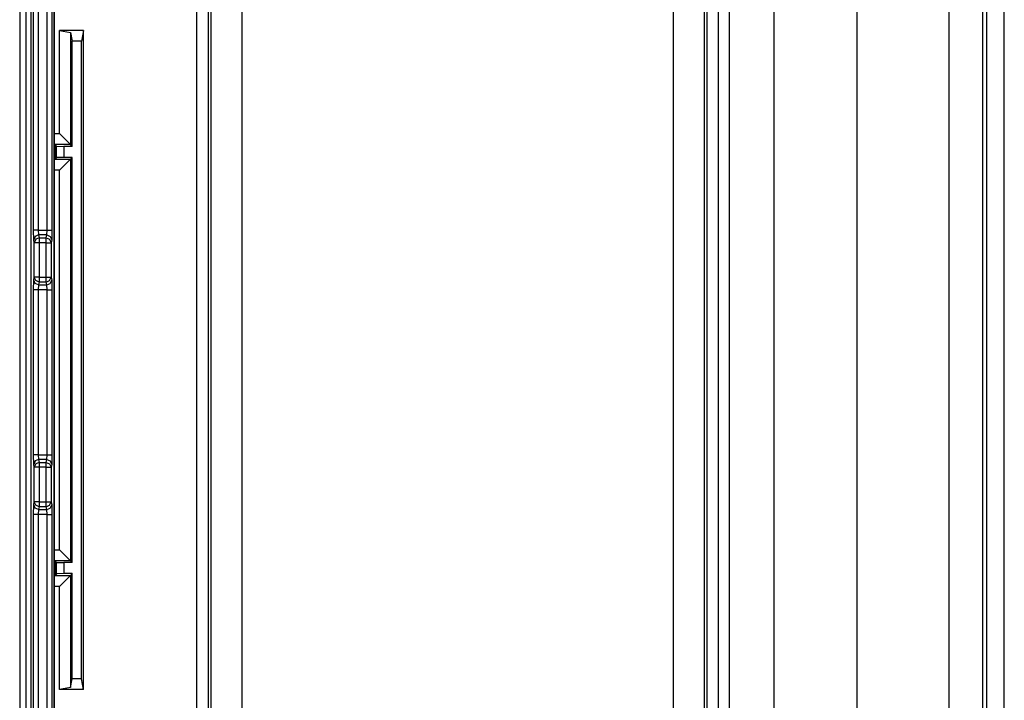
# Model space of a CAD drawing. Units: inches. Extents: x -260 to 40, y -63 to 176.
# Drawn here: x -139 to -135, y -45 to -43 of the extents above; entities that cross this region are included whole.
import ezdxf

# ---------------------------------------------------------------- set-up
doc = ezdxf.new("R2010")
doc.units = ezdxf.units.IN
doc.header["$MEASUREMENT"] = 0
doc.layers.add('TFR-TRI', color=7, linetype='CONTINUOUS')

msp = doc.modelspace()

# ---------------------------------------------------------------- linework, layer by layer
at = {"layer": 'TFR-TRI', "color": 83, "linetype": 'Continuous'}
for p, q in [((-135.1542, -59.6087), (-135.1542, -15.6166)), ((-135.0833, -59.6087), (-135.0833, -15.6166)), ((-139.0931, -41.9591), (-139.0931, -46.2504))]:
    msp.add_line(p, q, dxfattribs=at)
at = {"layer": 'TFR-TRI', "color": 151, "linetype": 'Continuous'}
for p, q in [((-135.3097, -16.9847), (-135.3097, -58.2406)), ((-135.1719, -16.9847), (-135.1719, -58.2406)), ((-135.6837, -17.0635), (-135.6837, -58.1619))]:
    msp.add_line(p, q, dxfattribs=at)
at = {"layer": 'TFR-TRI', "color": 123, "linetype": 'Continuous'}
for p, q in [((-136.2034, -17.3784), (-136.2034, -57.8469)), ((-136.0223, -17.3784), (-136.0223, -57.8469))]:
    msp.add_line(p, q, dxfattribs=at)
at = {"layer": 'TFR-TRI', "color": 3, "linetype": 'Continuous'}
for p, q in [((-139.0671, -46.2239), (-139.0671, -41.9864)), ((-139.0471, -41.9864), (-139.0471, -46.2239)), ((-139.0373, -43.5764), (-139.0373, -41.9864)), ((-139.0173, -41.9864), (-139.0173, -43.5764)), ((-138.9818, -43.5764), (-138.9818, -42.6263)), ((-138.9618, -42.6266), (-138.9618, -43.5764)), ((-138.9521, -45.5835), (-138.9521, -42.6269)), ((-138.952, -45.5835), (-138.952, -42.6269)), ((-139.0361, -43.6158), (-139.0373, -43.5764)), ((-139.0312, -43.5764), (-139.0373, -43.5764)), ((-139.0173, -43.5764), (-139.0312, -43.5764)), ((-139.0173, -43.5764), (-138.9818, -43.5764)), ((-139.0173, -43.5764), (-139.0161, -43.5961)), ((-138.9829, -43.5961), (-138.9818, -43.5764)), ((-138.9818, -43.5764), (-138.9679, -43.5764)), ((-138.9679, -43.5764), (-138.9618, -43.5764)), ((-138.9618, -43.5764), (-138.9629, -43.6158)), ((-139.0302, -43.6019), (-139.0361, -43.6158)), ((-139.0338, -43.6276), (-139.0361, -43.6158)), ((-139.0279, -43.6137), (-139.0338, -43.6276)), ((-139.0161, -43.5961), (-139.0302, -43.6019)), ((-139.0138, -43.6079), (-139.0279, -43.6137)), ((-138.9829, -43.5961), (-139.0161, -43.5961)), ((-139.0161, -43.5961), (-139.0138, -43.6079)), ((-139.0138, -43.6079), (-138.9853, -43.6079)), ((-139.0138, -43.6079), (-139.0138, -43.6148)), ((-139.0138, -43.6148), (-139.0138, -43.6276)), ((-138.9853, -43.6079), (-138.9829, -43.5961)), ((-138.9853, -43.6148), (-138.9853, -43.6079)), ((-138.9853, -43.6079), (-138.9712, -43.6137)), ((-138.9853, -43.6276), (-138.9853, -43.6148)), ((-138.9829, -43.5961), (-138.9688, -43.6019)), ((-138.9712, -43.6137), (-138.9653, -43.6276)), ((-138.9688, -43.6019), (-138.9629, -43.6158)), ((-138.9629, -43.6158), (-138.9653, -43.6276)), ((-139.0338, -43.7683), (-139.0338, -43.6276)), ((-139.0277, -43.6276), (-139.0338, -43.6276)), ((-139.0138, -43.6276), (-139.0277, -43.6276)), ((-138.9853, -43.6276), (-139.0138, -43.6276)), ((-139.0138, -43.6276), (-139.0138, -43.7683)), ((-138.9853, -43.7683), (-138.9853, -43.6276)), ((-138.9853, -43.6276), (-138.9714, -43.6276)), ((-138.9714, -43.6276), (-138.9653, -43.6276)), ((-138.9653, -43.6276), (-138.9653, -43.7683)), ((-139.0373, -43.8195), (-139.0361, -43.7801)), ((-139.0361, -43.7801), (-139.0338, -43.7683)), ((-139.0302, -43.794), (-139.0361, -43.7801)), ((-139.0277, -43.7683), (-139.0338, -43.7683)), ((-139.0279, -43.7822), (-139.0338, -43.7683)), ((-139.0138, -43.788), (-139.0279, -43.7822)), ((-139.0138, -43.7683), (-139.0277, -43.7683)), ((-139.0138, -43.7683), (-138.9853, -43.7683)), ((-139.0138, -43.7683), (-139.0138, -43.7811)), ((-139.0138, -43.7811), (-139.0138, -43.788)), ((-138.9853, -43.7811), (-138.9853, -43.7683)), ((-138.9853, -43.7683), (-138.9714, -43.7683)), ((-138.9853, -43.788), (-138.9853, -43.7811)), ((-138.9853, -43.788), (-138.9712, -43.7822)), ((-138.9714, -43.7683), (-138.9653, -43.7683)), ((-138.9712, -43.7822), (-138.9653, -43.7683)), ((-138.9688, -43.794), (-138.9629, -43.7801)), ((-138.9653, -43.7683), (-138.9629, -43.7801)), ((-138.9629, -43.7801), (-138.9618, -43.8195)), ((-139.0373, -44.4909), (-139.0373, -43.8195)), ((-139.0312, -43.8195), (-139.0373, -43.8195)), ((-139.0173, -43.8195), (-139.0312, -43.8195)), ((-139.0161, -43.7998), (-139.0302, -43.794)), ((-139.0161, -43.7998), (-139.0173, -43.8195)), ((-138.9818, -43.8195), (-139.0173, -43.8195)), ((-139.0173, -43.8195), (-139.0173, -44.4909)), ((-139.0138, -43.788), (-139.0161, -43.7998)), ((-139.0161, -43.7998), (-138.9829, -43.7998)), ((-138.9853, -43.788), (-139.0138, -43.788)), ((-138.9829, -43.7998), (-138.9853, -43.788)), ((-138.9829, -43.7998), (-138.9688, -43.794)), ((-138.9818, -43.8195), (-138.9829, -43.7998)), ((-138.9818, -44.4909), (-138.9818, -43.8195)), ((-138.9818, -43.8195), (-138.9679, -43.8195)), ((-138.9679, -43.8195), (-138.9618, -43.8195)), ((-138.9618, -43.8195), (-138.9618, -44.4909)), ((-139.0361, -44.5303), (-139.0373, -44.4909)), ((-139.0312, -44.4909), (-139.0373, -44.4909)), ((-139.0173, -44.4909), (-139.0312, -44.4909)), ((-139.0173, -44.4909), (-138.9818, -44.4909)), ((-139.0173, -44.4909), (-139.0161, -44.5106)), ((-138.9829, -44.5106), (-138.9818, -44.4909)), ((-138.9818, -44.4909), (-138.9679, -44.4909)), ((-138.9679, -44.4909), (-138.9618, -44.4909)), ((-138.9618, -44.4909), (-138.9629, -44.5303)), ((-139.0302, -44.5164), (-139.0361, -44.5303)), ((-139.0338, -44.5421), (-139.0361, -44.5303)), ((-139.0279, -44.5282), (-139.0338, -44.5421)), ((-139.0338, -44.6828), (-139.0338, -44.5421)), ((-139.0277, -44.5421), (-139.0338, -44.5421)), ((-139.0161, -44.5106), (-139.0302, -44.5164)), ((-139.0138, -44.5224), (-139.0279, -44.5282)), ((-139.0138, -44.5421), (-139.0277, -44.5421)), ((-138.9829, -44.5106), (-139.0161, -44.5106)), ((-139.0161, -44.5106), (-139.0138, -44.5224)), ((-139.0138, -44.5224), (-138.9853, -44.5224)), ((-139.0138, -44.5224), (-139.0138, -44.5293)), ((-139.0138, -44.5293), (-139.0138, -44.5421)), ((-138.9853, -44.5421), (-139.0138, -44.5421)), ((-139.0138, -44.5421), (-139.0138, -44.6828)), ((-138.9853, -44.5224), (-138.9829, -44.5106)), ((-138.9853, -44.5293), (-138.9853, -44.5224)), ((-138.9853, -44.5224), (-138.9712, -44.5282)), ((-138.9853, -44.5421), (-138.9853, -44.5293)), ((-138.9853, -44.6828), (-138.9853, -44.5421)), ((-138.9853, -44.5421), (-138.9714, -44.5421)), ((-138.9829, -44.5106), (-138.9688, -44.5164)), ((-138.9714, -44.5421), (-138.9653, -44.5421)), ((-138.9712, -44.5282), (-138.9653, -44.5421)), ((-138.9688, -44.5164), (-138.9629, -44.5303)), ((-138.9629, -44.5303), (-138.9653, -44.5421)), ((-138.9653, -44.5421), (-138.9653, -44.6828)), ((-139.0373, -44.734), (-139.0361, -44.6946)), ((-139.0361, -44.6946), (-139.0338, -44.6828)), ((-139.0302, -44.7085), (-139.0361, -44.6946)), ((-139.0277, -44.6828), (-139.0338, -44.6828)), ((-139.0279, -44.6967), (-139.0338, -44.6828)), ((-139.0161, -44.7143), (-139.0302, -44.7085)), ((-139.0138, -44.7025), (-139.0279, -44.6967)), ((-139.0138, -44.6828), (-139.0277, -44.6828)), ((-139.0138, -44.7025), (-139.0161, -44.7143)), ((-139.0138, -44.6828), (-138.9853, -44.6828)), ((-139.0138, -44.6828), (-139.0138, -44.6956)), ((-139.0138, -44.6956), (-139.0138, -44.7025)), ((-138.9853, -44.7025), (-139.0138, -44.7025)), ((-138.9853, -44.6956), (-138.9853, -44.6828)), ((-138.9853, -44.6828), (-138.9714, -44.6828)), ((-138.9853, -44.7025), (-138.9853, -44.6956)), ((-138.9853, -44.7025), (-138.9712, -44.6967)), ((-138.9829, -44.7143), (-138.9853, -44.7025)), ((-138.9829, -44.7143), (-138.9688, -44.7085)), ((-138.9714, -44.6828), (-138.9653, -44.6828)), ((-138.9712, -44.6967), (-138.9653, -44.6828)), ((-138.9688, -44.7085), (-138.9629, -44.6946)), ((-138.9653, -44.6828), (-138.9629, -44.6946)), ((-138.9629, -44.6946), (-138.9618, -44.734)), ((-139.0373, -46.2239), (-139.0373, -44.734)), ((-139.0312, -44.734), (-139.0373, -44.734)), ((-139.0173, -44.734), (-139.0312, -44.734)), ((-139.0161, -44.7143), (-139.0173, -44.734)), ((-138.9818, -44.734), (-139.0173, -44.734)), ((-139.0173, -44.734), (-139.0173, -46.2239)), ((-139.0161, -44.7143), (-138.9829, -44.7143)), ((-138.9818, -44.734), (-138.9829, -44.7143)), ((-138.9818, -45.5841), (-138.9818, -44.734)), ((-138.9818, -44.734), (-138.9679, -44.734)), ((-138.9679, -44.734), (-138.9618, -44.734)), ((-138.9618, -44.734), (-138.9618, -45.5838))]:
    msp.add_line(p, q, dxfattribs=at)
at = {"layer": 'TFR-TRI', "color": 11, "linetype": 'Continuous'}
for p, q in [((-138.3711, -45.7349), (-138.3711, -42.4755)), ((-138.3261, -42.4755), (-138.3261, -45.7349)), ((-138.3137, -45.7225), (-138.3137, -42.4879)), ((-138.1888, -42.4879), (-138.1888, -45.7225)), ((-136.4302, -45.7225), (-136.4302, -42.4879)), ((-136.3053, -42.4879), (-136.3053, -45.7225)), ((-136.293, -45.7349), (-136.293, -42.4755)), ((-136.248, -42.4755), (-136.248, -45.7349)), ((-138.833, -42.7633), (-138.9315, -42.7639)), ((-138.9315, -43.1831), (-138.9315, -42.7639)), ((-138.9315, -42.7639), (-138.8865, -42.7713)), ((-138.8865, -42.7713), (-138.8793, -42.8076)), ((-138.8865, -42.7713), (-138.8865, -43.2281)), ((-138.833, -42.7633), (-138.8417, -42.8074)), ((-138.833, -45.4471), (-138.833, -42.7633)), ((-138.8417, -42.8074), (-138.8793, -42.8076)), ((-138.8793, -43.2353), (-138.8793, -42.8076)), ((-138.8417, -45.403), (-138.8417, -42.8074)), ((-138.952, -43.1831), (-138.9315, -43.1831)), ((-138.9002, -43.2143), (-138.9315, -43.1831)), ((-138.949, -43.2281), (-138.952, -43.225)), ((-138.8865, -43.2281), (-138.9002, -43.2143)), ((-138.8865, -43.2281), (-138.949, -43.2281)), ((-138.9428, -43.2343), (-138.949, -43.2281)), ((-138.949, -43.2281), (-138.949, -43.2875)), ((-138.9428, -43.2343), (-138.9128, -43.2353)), ((-138.9428, -43.2813), (-138.9428, -43.2343)), ((-138.8793, -43.2353), (-138.9128, -43.2353)), ((-138.9128, -43.2353), (-138.9128, -43.2803)), ((-138.8793, -43.2353), (-138.8865, -43.2281)), ((-138.949, -43.2875), (-138.952, -43.2906)), ((-138.9428, -43.2813), (-138.949, -43.2875)), ((-138.949, -43.2875), (-138.8865, -43.2875)), ((-138.9128, -43.2803), (-138.9428, -43.2813)), ((-138.9002, -43.3012), (-138.9315, -43.3325)), ((-138.8793, -43.2803), (-138.9128, -43.2803)), ((-138.8865, -43.2875), (-138.9002, -43.3012)), ((-138.8793, -43.2803), (-138.8865, -43.2875)), ((-138.8865, -43.2875), (-138.8865, -44.9229)), ((-138.8793, -44.9301), (-138.8793, -43.2803)), ((-138.9315, -43.3325), (-138.952, -43.3325)), ((-138.9315, -44.8779), (-138.9315, -43.3325)), ((-138.952, -44.8779), (-138.9315, -44.8779)), ((-138.9002, -44.9091), (-138.9315, -44.8779)), ((-138.8865, -44.9229), (-138.9002, -44.9091)), ((-138.949, -44.9229), (-138.952, -44.9198)), ((-138.8865, -44.9229), (-138.949, -44.9229)), ((-138.9428, -44.9291), (-138.949, -44.9229)), ((-138.949, -44.9229), (-138.949, -44.9823)), ((-138.9428, -44.9291), (-138.9128, -44.9301)), ((-138.9428, -44.9761), (-138.9428, -44.9291)), ((-138.8793, -44.9301), (-138.9128, -44.9301)), ((-138.9128, -44.9301), (-138.9128, -44.9751)), ((-138.8793, -44.9301), (-138.8865, -44.9229)), ((-138.949, -44.9823), (-138.952, -44.9854)), ((-138.9428, -44.9761), (-138.949, -44.9823)), ((-138.949, -44.9823), (-138.8865, -44.9823)), ((-138.9128, -44.9751), (-138.9428, -44.9761)), ((-138.8793, -44.9751), (-138.9128, -44.9751)), ((-138.8865, -44.9823), (-138.9002, -44.996)), ((-138.8793, -44.9751), (-138.8865, -44.9823)), ((-138.8865, -44.9823), (-138.8865, -45.4391)), ((-138.8793, -45.4028), (-138.8793, -44.9751)), ((-138.9315, -45.0273), (-138.952, -45.0273)), ((-138.9002, -44.996), (-138.9315, -45.0273)), ((-138.9315, -45.4465), (-138.9315, -45.0273)), ((-138.8865, -45.4391), (-138.8793, -45.4028)), ((-138.8417, -45.403), (-138.8793, -45.4028)), ((-138.833, -45.4471), (-138.8417, -45.403)), ((-138.8865, -45.4391), (-138.9315, -45.4465)), ((-138.833, -45.4471), (-138.9315, -45.4465))]:
    msp.add_line(p, q, dxfattribs=at)

doc.saveas('drawing.dxf')
